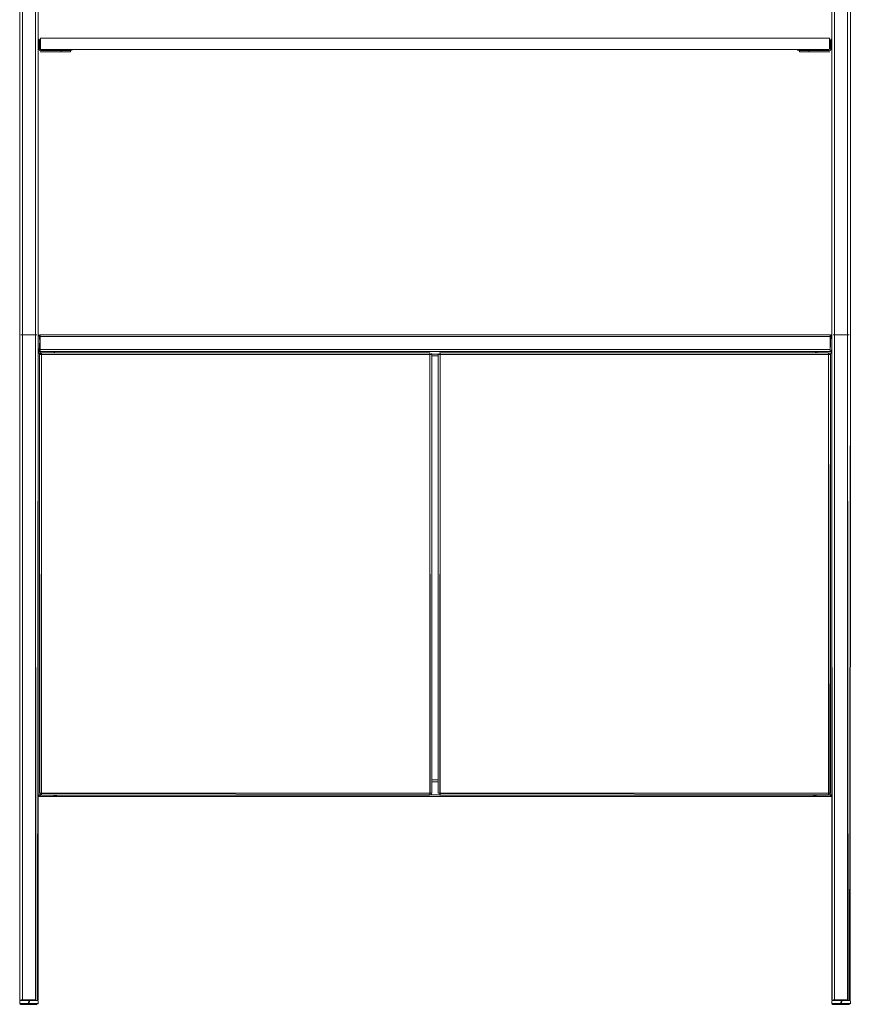
# Model space of a CAD drawing. Units: metres. Extents: x 8.9 to 21.1, y -11.7 to -2.
# Drawn here: x 11.6 to 12.5, y -11.7 to -10.6 of the extents above; entities that cross this region are included whole.
import ezdxf

# ---------------------------------------------------------------- set-up
doc = ezdxf.new("R2010")
doc.units = ezdxf.units.M
doc.header["$MEASUREMENT"] = 0

# ---------------------------------------------------------------- blocks, each defined once
blk = doc.blocks.new('db9269bf-49fa-410d-8098-8eea1142ccd9')
at = {"color": 18, "lineweight": 9, "true_color": 0x000000}
for p, q in [((11.5788, -9.7275), (11.5788, -10.9875)), ((12.4588, -9.7275), (12.4588, -10.9875)), ((11.5979, -10.6687), (11.5979, -10.669)), ((11.5984, -10.6665), (12.4531, -10.6665)), ((11.5992, -10.6792), (11.5989, -10.6791)), ((11.6299, -10.6798), (11.6304, -10.6798)), ((11.6304, -10.6798), (11.6309, -10.6798)), ((11.6323, -10.6792), (11.6323, -10.6798)), ((12.4187, -10.6792), (12.4187, -10.6798)), ((12.4205, -10.6798), (12.42, -10.6798)), ((12.4211, -10.6798), (12.4205, -10.6798)), ((12.4518, -10.6792), (12.452, -10.6791)), ((11.5958, -10.9895), (11.5958, -10.9891)), ((11.5978, -10.9875), (12.4538, -10.9875)), ((11.5978, -10.988), (11.5978, -10.9878)), ((12.4538, -11.0055), (12.4538, -10.9875)), ((11.5993, -11.0075), (11.5958, -11.0075)), ((11.5958, -11.4855), (11.5958, -11.0105)), ((11.5961, -11.0046), (11.5964, -11.0049)), ((12.0313, -11.0085), (12.0203, -11.0085)), ((12.0293, -11.0105), (12.0223, -11.0105)), ((12.0293, -11.0105), (12.0223, -11.0105)), ((12.4378, -11.007), (12.4379, -11.0067)), ((12.4558, -11.0075), (12.4523, -11.0075)), ((12.4556, -11.0075), (12.4554, -11.0075)), ((12.4558, -11.0105), (12.4558, -11.4855)), ((11.5993, -11.4855), (11.5958, -11.4855)), ((11.5974, -11.4855), (11.5978, -11.4855)), ((11.5978, -11.4875), (11.5974, -11.4874)), ((11.5974, -11.4874), (11.5978, -11.4875)), ((11.5978, -11.4855), (11.5993, -11.4855)), ((11.5978, -11.4855), (11.5993, -11.4855)), ((11.5978, -11.4875), (12.4538, -11.4875)), ((11.6158, -11.4875), (12.4358, -11.4875)), ((12.4523, -11.4855), (12.4538, -11.4855)), ((12.4523, -11.4855), (12.4538, -11.4855)), ((12.4542, -11.4855), (12.4538, -11.4855)), ((12.4549, -11.4871), (12.4552, -11.4869)), ((12.4556, -11.4862), (12.4554, -11.4866))]:
    blk.add_line(p, q, dxfattribs=at)
for points in [[(11.5758, -9.7046), (11.5758, -9.7105), (11.5758, -10.9876), (11.5758, -11.7075)], [(11.5788, -9.7075), (11.5928, -9.7075), (11.5788, -9.7075), (11.5788, -10.9875), (11.5928, -10.9875)], [(11.5934, -11.7075), (11.5928, -10.9875), (11.5928, -9.7075), (11.5939, -9.7077)], [(12.4588, -9.7075), (12.4728, -9.7075), (12.4588, -9.7075), (12.4588, -10.9875), (12.4728, -10.9875)], [(12.4734, -11.7075), (12.4728, -10.9875), (12.4728, -9.7075), (12.4739, -9.7077)], [(12.4749, -11.7075), (12.4758, -10.9876), (12.4758, -9.7105), (12.4758, -9.7045)], [(12.4758, -10.9873), (12.4758, -9.7245), (12.4757, -9.7099)], [(11.576, -11.7075), (11.5758, -10.9873), (11.5758, -9.7245)], [(11.5928, -9.7275), (11.5928, -10.9875), (11.5928, -11.7075)], [(12.4728, -9.7275), (12.4728, -10.9875), (12.4728, -11.7075)], [(11.5979, -10.6682), (11.5973, -10.669)], [(11.5979, -10.6712), (11.5979, -10.67), (11.5979, -10.6712), (11.5973, -10.67), (11.5973, -10.6687)], [(11.5973, -10.6712), (11.5973, -10.67)], [(11.5973, -10.6712), (11.5973, -10.6779), (11.5973, -10.6712), (11.5979, -10.6779)], [(11.5979, -10.6687), (11.5979, -10.67)], [(11.5979, -10.6779), (11.5979, -10.6712)], [(12.4531, -10.6779), (12.4531, -10.6665), (12.4531, -10.6712)], [(12.4531, -10.6682), (12.4537, -10.669)], [(12.4531, -10.6712), (12.4537, -10.67), (12.4537, -10.6687)], [(12.4537, -10.6684)], [(12.4537, -10.6712), (12.4537, -10.67)], [(12.4537, -10.6712), (12.4537, -10.6779), (12.4537, -10.6712)], [(11.6293, -10.6798), (11.5992, -10.6792), (11.6293, -10.6792), (11.5992, -10.6798)], [(11.6293, -10.6798), (11.5992, -10.6798)], [(11.6318, -10.6798)], [(11.6318, -10.6798)], [(12.4192, -10.6798)], [(12.4192, -10.6798)], [(12.4217, -10.6798), (12.4518, -10.6792), (12.4217, -10.6792), (12.4518, -10.6798)], [(12.4217, -10.6798), (12.4518, -10.6798)], [(11.5958, -10.9891), (11.5964, -10.988)], [(11.5959, -11.0042), (11.5958, -10.9895)], [(11.5967, -10.9878), (11.5978, -10.9875), (11.5967, -10.9878), (11.5959, -10.9887)], [(11.5967, -10.9878), (11.5959, -10.9887)], [(11.5978, -10.9875), (11.5967, -10.9878)], [(11.5974, -11.0054), (11.5978, -10.9875)], [(11.5978, -10.9875)], [(11.5978, -10.9887), (11.5978, -10.9876)], [(11.5978, -10.988), (11.5978, -10.9891)], [(11.5978, -10.9891), (11.5978, -11.0035)], [(11.5978, -10.9895), (11.5978, -11.0035), (11.5978, -11.0046)], [(11.5978, -10.9895)], [(12.4538, -10.9875), (12.4538, -10.9887)], [(12.4545, -10.9876), (12.4538, -11.0055)], [(12.4538, -10.9895), (12.4538, -10.9884)], [(12.4538, -10.9887), (12.4538, -11.0035)], [(12.4538, -10.9895), (12.4538, -11.0035)], [(12.4542, -10.9875)], [(12.4542, -10.9875), (12.4552, -10.988)], [(12.4558, -10.9895), (12.4554, -10.9884), (12.4545, -10.9876)], [(12.4557, -10.9891), (12.4552, -10.988)], [(12.4557, -10.9891), (12.4558, -11.0035), (12.4558, -10.9895), (12.4554, -10.9884)], [(12.4558, -10.9895), (12.4558, -11.0035)], [(11.5958, -11.0071), (11.5964, -11.006)], [(11.5958, -11.0071), (11.5993, -11.0075), (11.5958, -11.0075)], [(11.5974, -11.4855), (11.5993, -11.4855), (11.5958, -11.4855), (11.5958, -11.0075), (11.5993, -11.0075)], [(11.5974, -11.0075), (11.5993, -11.0075), (11.5958, -11.0075)], [(11.5959, -11.0042), (11.5967, -11.0051)], [(11.5978, -11.0055), (11.5967, -11.0058), (11.5959, -11.0067)], [(11.5959, -11.0075), (11.597, -11.0075)], [(11.5961, -11.0046)], [(11.5974, -11.0055), (11.5964, -11.006)], [(11.5974, -11.0075), (11.5964, -11.0075)], [(11.5974, -11.0055), (11.6118, -11.0055), (11.5978, -11.0055), (11.5967, -11.0058)], [(11.597, -11.0075), (11.5993, -11.0075)], [(11.5978, -11.0035), (11.5978, -11.0046)], [(11.5978, -11.0055), (11.6118, -11.0055)], [(11.6132, -11.006), (11.6122, -11.0055)], [(11.6136, -11.0067), (11.6129, -11.0058)], [(11.6137, -11.007), (11.6132, -11.006)], [(11.6136, -11.0067)], [(12.4378, -11.007), (12.4384, -11.006)], [(12.4398, -11.0055), (12.4387, -11.0058), (12.4379, -11.0067)], [(12.4394, -11.0055), (12.4384, -11.006)], [(12.4394, -11.0055), (12.4538, -11.0055), (12.4398, -11.0055), (12.4387, -11.0058)], [(12.4398, -11.0055), (12.4538, -11.0055)], [(12.4523, -11.0075), (12.4558, -11.0075), (12.4558, -11.4855), (12.4523, -11.4855), (12.4538, -11.4855)], [(12.4523, -11.0075), (12.4538, -11.0075), (12.4549, -11.0075)], [(12.4538, -11.0075), (12.4523, -11.0075), (12.4558, -11.0075)], [(12.4538, -11.0035), (12.4538, -11.0046)], [(12.4538, -11.0042)], [(12.4538, -11.0051)], [(12.4538, -11.0054)], [(12.4538, -11.0075)], [(12.4542, -11.0054), (12.4552, -11.0049)], [(12.4552, -11.006), (12.4542, -11.0055)], [(12.4545, -11.0053), (12.4554, -11.0046)], [(12.4545, -11.0053)], [(12.4545, -11.0075), (12.4556, -11.0075)], [(12.4556, -11.0067), (12.4549, -11.0058)], [(12.4552, -11.0049), (12.4557, -11.0039)], [(12.4557, -11.0071), (12.4552, -11.006)], [(12.4556, -11.0067)], [(11.5978, -11.4855), (11.5993, -11.4855), (11.5958, -11.4855)], [(11.5958, -11.4855), (11.5961, -11.4866)], [(11.5961, -11.4866), (11.5958, -11.4855), (11.5961, -11.4866), (11.597, -11.4873)], [(11.5958, -11.4859)], [(11.597, -11.4855), (11.5959, -11.4855)], [(11.5959, -11.4855), (11.597, -11.4855)], [(11.5959, -11.4855), (11.597, -11.4855)], [(11.5961, -11.4866), (11.597, -11.4873)], [(11.5964, -11.4855), (11.5974, -11.4855)], [(11.5964, -11.4855)], [(11.5974, -11.4874), (11.5964, -11.4869)], [(11.5964, -11.4869), (11.5974, -11.4874)], [(11.5974, -11.4874), (11.5964, -11.4869)], [(11.597, -11.4855)], [(11.5978, -11.4855)], [(11.6137, -11.486), (11.6132, -11.4869), (11.6122, -11.4874), (11.5978, -11.4875), (11.6118, -11.4875)], [(11.6118, -11.4875), (11.5978, -11.4875)], [(11.6158, -11.4875), (12.4358, -11.4875), (11.6158, -11.4875), (11.6158, -11.486)], [(12.4545, -11.4873), (12.4398, -11.4875)], [(12.4523, -11.4855), (12.4538, -11.4855), (12.4549, -11.4855)], [(12.4557, -11.4859), (12.4523, -11.4855)], [(12.4538, -11.4855), (12.4549, -11.4855)], [(12.4545, -11.4855)], [(12.4545, -11.4855), (12.4556, -11.4855)], [(12.4545, -11.4873), (12.4554, -11.4866)], [(12.4549, -11.4871)], [(12.4554, -11.4866)]]:
    blk.add_lwpolyline(points, dxfattribs=at)
for points in [[(11.5984, -10.6785), (11.5984, -10.6665), (11.5984, -10.6785), (12.4531, -10.6785)], [(11.5974, -10.6786)], [(11.5978, -10.6792), (11.5988, -10.6797), (11.5978, -10.6792)], [(11.5981, -10.6786)], [(11.5984, -10.6789)], [(11.6299, -10.6792), (11.6309, -10.6792)], [(11.632, -10.6792), (11.6309, -10.6792), (11.632, -10.6792)], [(12.4189, -10.6792), (12.42, -10.6792), (12.4189, -10.6792)], [(12.4211, -10.6792), (12.42, -10.6792)], [(12.4531, -10.6792), (12.4521, -10.6797), (12.4531, -10.6792)], [(12.4525, -10.6789)], [(12.4529, -10.6785)], [(12.4535, -10.6786)], [(11.5958, -11.0035), (11.5958, -10.9895)], [(11.597, -11.0053), (11.5978, -10.9875), (11.5978, -11.0055)], [(12.4538, -11.0055), (11.5978, -11.0055), (11.5978, -10.9875), (12.4538, -10.9875)], [(11.5978, -11.0055), (11.5978, -10.9875), (11.5978, -11.0055), (12.4538, -11.0055)], [(12.4538, -11.0055), (12.4538, -10.9875), (12.4538, -11.0055)], [(11.5958, -11.4855), (11.5993, -11.4855), (11.5958, -11.4855), (11.5958, -11.0075)], [(11.6125, -11.0056)], [(12.4558, -11.0075), (12.4523, -11.0075), (12.4558, -11.0075)], [(12.4558, -11.4855), (12.4523, -11.4855), (12.4558, -11.4855), (12.4558, -11.0075)], [(12.4545, -11.0056)], [(12.4556, -11.0042)], [(11.5959, -11.4862)], [(11.5961, -11.4855)], [(11.5961, -11.4866)], [(11.5967, -11.4855)], [(12.4538, -11.4875), (12.4398, -11.4875)], [(12.4556, -11.4862), (12.4523, -11.4855), (12.4558, -11.4855)], [(12.4542, -11.4874)], [(12.4549, -11.4855)], [(12.4552, -11.4869)], [(12.4556, -11.4855)], [(12.4557, -11.4859)]]:
    blk.add_lwpolyline(points, close=True, dxfattribs=at)
blk = doc.blocks.new('62ef164b-5455-44ee-8e14-b2e1f2c88583')
at = {"color": 18, "lineweight": 9, "true_color": 0x000000}
for p, q in [((11.5958, -10.6687), (11.5958, -10.3527)), ((12.4558, -10.3527), (12.4558, -10.6687)), ((11.5983, -10.6811), (11.5978, -10.6811)), ((11.5983, -10.6799), (11.6208, -10.6798)), ((11.63, -10.681), (11.6306, -10.681)), ((11.6306, -10.681), (11.6308, -10.681)), ((12.4209, -10.681), (12.4207, -10.681)), ((12.4215, -10.681), (12.4209, -10.681)), ((12.4532, -10.6799), (12.4307, -10.6798)), ((12.4532, -10.6811), (12.4537, -10.6811)), ((12.4558, -10.6787), (12.4557, -10.6791)), ((11.5959, -10.9895), (11.5961, -10.9895)), ((12.4538, -10.9887), (12.4538, -10.9891)), ((11.5961, -11.0035), (11.5959, -11.0035)), ((11.5974, -11.0082), (11.5973, -11.0086)), ((11.5973, -11.0086), (11.5973, -11.009)), ((11.5973, -11.484), (11.5973, -11.009)), ((11.5978, -11.0039), (11.5978, -11.0042)), ((11.5989, -11.007), (11.5985, -11.0071)), ((12.0203, -11.009), (11.5993, -11.009)), ((11.6118, -11.007), (11.6118, -11.0067)), ((12.0203, -11.0075), (12.0203, -11.0073)), ((12.0214, -11.009), (12.0217, -11.009)), ((12.0223, -11.009), (12.0223, -11.484)), ((12.0294, -11.0082), (12.0293, -11.0086)), ((12.0293, -11.0086), (12.0293, -11.009)), ((12.0293, -11.484), (12.0293, -11.009)), ((12.0309, -11.007), (12.0305, -11.0071)), ((12.4523, -11.009), (12.0313, -11.009)), ((12.4379, -11.0067), (12.4378, -11.007)), ((12.4523, -11.0075), (12.4523, -11.0073)), ((12.4534, -11.009), (12.4537, -11.009)), ((12.4542, -11.0054), (12.4538, -11.0055)), ((12.4543, -11.009), (12.4543, -11.484)), ((12.4554, -11.0035), (12.4556, -11.0035)), ((12.0293, -11.4695), (12.0223, -11.4695)), ((12.0223, -11.4695), (12.0293, -11.4695)), ((12.0293, -11.4715), (12.0223, -11.4715)), ((11.5993, -11.4851), (11.5993, -11.4847)), ((11.5993, -11.4856), (11.5993, -11.4854)), ((11.6136, -11.4862), (11.6137, -11.486)), ((11.6158, -11.486), (11.6158, -11.4862)), ((12.0203, -11.484), (12.0203, -11.4844)), ((12.0203, -11.4855), (12.0313, -11.4855)), ((12.0203, -11.4858), (12.0203, -11.4859)), ((12.0221, -11.4847), (12.0219, -11.4851)), ((12.0313, -11.4851), (12.0313, -11.4847)), ((12.0313, -11.4856), (12.0313, -11.4854)), ((12.4358, -11.4875), (12.4358, -11.486)), ((12.4358, -11.4874), (12.4358, -11.4873)), ((12.4376, -11.4862), (12.4377, -11.486)), ((12.4523, -11.484), (12.4523, -11.4844)), ((12.4523, -11.4858), (12.4523, -11.4859)), ((12.4538, -11.4855), (12.4538, -11.484)), ((12.4541, -11.4847), (12.4539, -11.4851)), ((12.4542, -11.4855), (12.4545, -11.4855)), ((12.4556, -11.4862), (12.4557, -11.4859)), ((11.5758, -11.7115), (11.576, -11.7115)), ((11.576, -11.7075), (11.5763, -11.7075)), ((11.5834, -11.7123), (11.5832, -11.7124)), ((11.5928, -11.7075), (11.5881, -11.7075)), ((11.5957, -11.7115), (11.5957, -11.7085)), ((12.4558, -11.7115), (12.456, -11.7115)), ((12.456, -11.7075), (12.4563, -11.7075)), ((12.4634, -11.7123), (12.4632, -11.7124)), ((12.4728, -11.7075), (12.4681, -11.7075)), ((12.4758, -11.7115), (12.4758, -11.7085))]:
    blk.add_line(p, q, dxfattribs=at)
for points in [[(11.5957, -10.6676), (11.5969, -10.6676), (11.5958, -10.6676)], [(11.5957, -10.6676)], [(11.5958, -10.6734), (11.5969, -10.6727), (11.5957, -10.6727), (11.5957, -10.6687), (11.5969, -10.6687)], [(11.597, -10.6754), (11.597, -10.6765), (11.597, -10.6754), (11.597, -10.6744), (11.5969, -10.6727), (11.5969, -10.6687), (11.5958, -10.6687)], [(11.5969, -10.6687), (11.5969, -10.6676)], [(11.5969, -10.6727), (11.5969, -10.6687), (11.5969, -10.6676)], [(11.5973, -10.6684)], [(12.4546, -10.6727), (12.4546, -10.6687), (12.4546, -10.6676)], [(12.4546, -10.6687), (12.4546, -10.6676)], [(12.4558, -10.6676), (12.4546, -10.6676), (12.4558, -10.6676)], [(12.4546, -10.6754), (12.4546, -10.6765), (12.4546, -10.6754), (12.4546, -10.6744), (12.4546, -10.6727), (12.4546, -10.6687), (12.4558, -10.6687), (12.4546, -10.6687)], [(12.4558, -10.6727), (12.4558, -10.6687)], [(11.5949, -11.7075), (11.5958, -10.9876), (11.5958, -10.6727)], [(11.5958, -10.6727), (11.5958, -10.9873), (11.5957, -11.7075)], [(11.5958, -10.6791), (11.5958, -10.6765), (11.5958, -10.6754), (11.5958, -10.6744)], [(11.597, -10.6787), (11.597, -10.6765), (11.5958, -10.6765)], [(11.5958, -10.6765), (11.5958, -10.6787)], [(11.597, -10.6789), (11.597, -10.6765), (11.5958, -10.6765)], [(11.5969, -10.6727), (11.597, -10.6744), (11.597, -10.6754)], [(11.597, -10.6787), (11.5976, -10.6797)], [(11.5972, -10.6794)], [(11.63, -10.681), (11.6279, -10.681), (11.6264, -10.681)], [(11.63, -10.681), (11.6279, -10.681), (11.6264, -10.681)], [(11.6291, -10.6798), (11.6306, -10.6798)], [(11.6291, -10.6798), (11.6306, -10.6798), (11.6308, -10.681), (11.6308, -10.6798)], [(12.4224, -10.6798), (12.4209, -10.6798), (12.4207, -10.681), (12.4207, -10.6798)], [(12.4224, -10.6798), (12.4209, -10.6798)], [(12.4215, -10.681), (12.4237, -10.681), (12.4252, -10.681)], [(12.4215, -10.681), (12.4237, -10.681), (12.4252, -10.681)], [(12.4546, -10.6787), (12.454, -10.6797)], [(12.4543, -10.6794)], [(12.4545, -10.6789), (12.4546, -10.6765), (12.4558, -10.6765)], [(12.4558, -10.6734), (12.4546, -10.6727), (12.4558, -10.6727)], [(12.4546, -10.6727), (12.4546, -10.6744), (12.4546, -10.6754)], [(12.4546, -10.6787), (12.4546, -10.6765), (12.4558, -10.6765)], [(12.456, -11.7075), (12.4558, -10.9873), (12.4558, -10.6727)], [(12.4558, -10.6727), (12.4558, -10.9876), (12.4558, -11.7075)], [(12.4558, -10.6787), (12.4558, -10.6765), (12.4558, -10.6754), (12.4558, -10.6744)], [(12.4558, -10.6758), (12.4558, -10.6787)], [(11.5758, -10.9876)], [(11.5763, -10.9875)], [(11.5771, -10.9875), (11.5782, -10.9875), (11.5928, -10.9875)], [(11.5928, -11.7075), (11.5788, -11.7075), (11.5788, -10.9875), (11.5788, -11.7075), (11.5776, -11.7075)], [(11.5933, -10.9875), (11.5944, -10.9875)], [(11.5957, -10.9876)], [(11.5958, -10.9891), (11.5964, -10.988)], [(11.5959, -11.0042), (11.5958, -10.9895)], [(11.5961, -10.9895)], [(11.5974, -10.9875), (11.5964, -10.988)], [(11.5967, -10.9895)], [(11.5974, -10.9875), (11.5978, -11.0054)], [(11.5974, -10.9895), (11.5978, -11.0035)], [(12.4538, -11.0055), (11.5978, -11.0055), (11.5978, -10.9875), (12.4538, -10.9875), (12.4538, -11.0055)], [(11.5978, -10.9875)], [(11.5978, -10.9878)], [(11.5978, -10.9884)], [(11.5978, -10.9895), (11.5978, -10.9884)], [(11.5978, -10.9895), (11.5978, -10.9884)], [(11.5978, -10.9895), (11.5978, -11.0035), (11.5978, -11.0046)], [(12.4538, -11.0035), (12.4538, -10.9895), (11.5978, -10.9895)], [(12.4538, -10.9875), (12.4538, -11.0054)], [(12.4538, -10.9875)], [(12.4538, -10.9876), (12.4538, -10.9887)], [(12.4538, -10.988)], [(12.4538, -10.9887)], [(12.4538, -10.9891), (12.4538, -11.0035)], [(12.4538, -10.9895), (12.4549, -10.9895)], [(12.4542, -10.9875)], [(12.4542, -10.9875), (12.4552, -10.988)], [(12.4558, -10.9895), (12.4554, -10.9884)], [(12.4558, -10.9876)], [(12.4558, -10.9895), (12.4558, -11.0035)], [(12.4563, -10.9875)], [(12.4571, -10.9875), (12.4582, -10.9875), (12.4728, -10.9875)], [(12.4728, -11.7075), (12.4588, -11.7075), (12.4588, -10.9875), (12.4588, -11.7075), (12.4576, -11.7075)], [(12.4733, -10.9875), (12.4744, -10.9875)], [(12.4758, -10.9873), (12.4757, -11.7075)], [(12.4757, -10.9876)], [(11.5958, -11.0071), (11.5964, -11.006)], [(11.5958, -11.0071), (11.5993, -11.0075), (11.5978, -11.0075)], [(11.5958, -11.0075), (11.5993, -11.0075), (11.5978, -11.0075), (11.5978, -11.009)], [(11.5993, -11.4855), (11.5958, -11.4855), (11.5958, -11.0075)], [(11.5959, -11.0075)], [(11.5959, -11.0075), (11.597, -11.0075)], [(11.5964, -11.0049)], [(11.5964, -11.0049)], [(11.5964, -11.0075)], [(11.5967, -11.0035)], [(11.5978, -11.0039), (11.5967, -11.0035)], [(11.5978, -11.0055), (11.5967, -11.0058)], [(11.597, -11.0053)], [(11.597, -11.0075)], [(11.597, -11.0075)], [(11.5973, -11.0085)], [(11.5974, -11.009), (11.5985, -11.009)], [(11.5974, -11.009)], [(11.5976, -11.0079)], [(11.5976, -11.009)], [(11.5978, -11.0035), (12.4538, -11.0035), (12.4538, -11.0046)], [(11.5978, -11.0049)], [(11.5978, -11.0051)], [(11.6118, -11.0055), (11.5978, -11.0055)], [(11.5978, -11.0075), (11.5978, -11.0064)], [(11.5979, -11.0075)], [(11.5982, -11.0073)], [(11.5982, -11.009), (11.5993, -11.009)], [(11.5982, -11.009)], [(11.5985, -11.009), (11.5993, -11.0082), (11.5993, -11.0071)], [(11.5985, -11.0071)], [(11.5993, -11.0071), (12.0203, -11.007), (11.5993, -11.007)], [(11.5993, -11.0082), (11.5993, -11.0071)], [(11.5993, -11.0082), (11.5993, -11.0071)], [(11.5993, -11.0082)], [(12.0203, -11.0086), (11.5993, -11.009), (12.0203, -11.009)], [(11.6118, -11.0055)], [(11.6118, -11.0058)], [(11.6118, -11.0058)], [(11.6125, -11.0056), (11.6134, -11.0064)], [(12.0203, -11.007), (12.0203, -11.0082)], [(12.0203, -11.0075)], [(12.0203, -11.0086), (12.0203, -11.0075)], [(12.0203, -11.0082)], [(12.021, -11.009), (12.0221, -11.009)], [(12.021, -11.009), (12.0221, -11.009)], [(12.0214, -11.0073)], [(12.0217, -11.009)], [(12.0219, -11.0079)], [(12.0221, -11.0082)], [(12.0293, -11.0085)], [(12.0294, -11.009), (12.0305, -11.009)], [(12.0294, -11.009)], [(12.0296, -11.0079)], [(12.0296, -11.009)], [(12.0299, -11.0075)], [(12.0302, -11.0073)], [(12.0302, -11.009), (12.0313, -11.009)], [(12.0302, -11.009)], [(12.0305, -11.009), (12.0313, -11.0082), (12.0313, -11.0071)], [(12.0305, -11.0071)], [(12.0313, -11.0071), (12.4523, -11.007), (12.0313, -11.007)], [(12.0313, -11.0082), (12.0313, -11.0071)], [(12.0313, -11.0082), (12.0313, -11.0071)], [(12.0313, -11.0082)], [(12.4523, -11.0086), (12.0313, -11.009), (12.4523, -11.009)], [(12.4378, -11.007), (12.4384, -11.006)], [(12.4398, -11.0055), (12.4387, -11.0058)], [(12.4538, -11.0055), (12.4398, -11.0055)], [(12.4398, -11.007), (12.4398, -11.0058)], [(12.4523, -11.007), (12.4523, -11.0082)], [(12.4557, -11.0071), (12.4523, -11.0075)], [(12.4558, -11.0075), (12.4558, -11.4855), (12.4523, -11.4855)], [(12.4538, -11.0075), (12.4523, -11.0075), (12.4558, -11.0075)], [(12.4523, -11.0075), (12.4538, -11.0075)], [(12.4523, -11.0075)], [(12.4523, -11.0086), (12.4523, -11.0075)], [(12.4523, -11.0082)], [(12.453, -11.009), (12.4541, -11.009)], [(12.453, -11.009), (12.4541, -11.009)], [(12.4534, -11.0073)], [(12.4537, -11.009)], [(12.4538, -11.0053), (12.4538, -11.0042)], [(12.4538, -11.0042)], [(12.4538, -11.0055)], [(12.4538, -11.0058)], [(12.4538, -11.0058)], [(12.4538, -11.009), (12.4538, -11.0075), (12.4549, -11.0075)], [(12.4539, -11.0079)], [(12.4541, -11.0082)], [(12.4545, -11.0056), (12.4554, -11.0064)], [(12.4556, -11.0075), (12.4545, -11.0075)], [(12.4545, -11.0075)], [(12.4556, -11.0042), (12.4549, -11.0051)], [(12.4554, -11.0035)], [(11.5978, -11.4855), (11.5993, -11.4855), (11.5958, -11.4855)], [(11.5959, -11.4855)], [(11.5959, -11.4862)], [(11.5974, -11.4874), (11.5964, -11.4869)], [(11.5967, -11.4855)], [(11.5978, -11.4855), (11.5967, -11.4855)], [(11.5978, -11.4855), (11.5967, -11.4855)], [(11.5973, -11.4844)], [(11.5974, -11.484), (11.5985, -11.484)], [(11.5974, -11.484), (11.5985, -11.484)], [(11.5978, -11.484), (11.5978, -11.4855), (11.5993, -11.4855)], [(11.5978, -11.4866), (11.5978, -11.4855)], [(11.5978, -11.4871)], [(11.6125, -11.4873), (11.5978, -11.4875)], [(11.5978, -11.4874)], [(11.5979, -11.4854), (11.5989, -11.4859)], [(11.5989, -11.4859), (11.5979, -11.4854)], [(11.5985, -11.484), (11.5993, -11.4847)], [(11.5993, -11.4847), (12.0203, -11.484), (11.5993, -11.484)], [(12.0203, -11.4844), (12.0203, -11.4854), (11.5993, -11.486)], [(11.5993, -11.4847)], [(11.5993, -11.4859), (12.0203, -11.4859), (12.0203, -11.4847)], [(11.5993, -11.4851)], [(11.5993, -11.4858)], [(11.5993, -11.486)], [(11.6118, -11.486)], [(11.6118, -11.4866)], [(11.6118, -11.4871)], [(11.6132, -11.4869)], [(11.6132, -11.4869)], [(11.6154, -11.4874), (11.6144, -11.4869), (11.6138, -11.486)], [(11.6144, -11.4869), (11.6138, -11.486)], [(11.6144, -11.4869)], [(11.615, -11.4873)], [(12.4358, -11.4875), (11.6158, -11.4875), (11.6158, -11.486)], [(11.6158, -11.486), (11.6158, -11.4875)], [(11.6158, -11.486), (11.6158, -11.4874)], [(11.6158, -11.4869)], [(11.6158, -11.4871)], [(12.021, -11.484), (12.0203, -11.4847)], [(12.0203, -11.4844), (12.0214, -11.484)], [(12.0203, -11.4844), (12.0203, -11.4854)], [(12.0203, -11.4856)], [(12.021, -11.484), (12.0221, -11.484)], [(12.0219, -11.4851)], [(12.0293, -11.4844)], [(12.0294, -11.484), (12.0305, -11.484)], [(12.0294, -11.484), (12.0305, -11.484)], [(12.0299, -11.4854), (12.0309, -11.4859)], [(12.0309, -11.4859), (12.0299, -11.4854)], [(12.0305, -11.484), (12.0313, -11.4847)], [(12.0313, -11.4847), (12.4523, -11.484), (12.0313, -11.484)], [(12.4523, -11.4844), (12.4523, -11.4854), (12.0313, -11.486)], [(12.0313, -11.4847)], [(12.0313, -11.4859), (12.4523, -11.4859), (12.4523, -11.4847)], [(12.0313, -11.4851)], [(12.0313, -11.4858)], [(12.0313, -11.486)], [(12.4362, -11.4874), (12.4358, -11.486)], [(12.4358, -11.4862), (12.4358, -11.4875)], [(12.4358, -11.4873), (12.4358, -11.4862)], [(12.4362, -11.4874), (12.4372, -11.4869)], [(12.4376, -11.4862), (12.4369, -11.4871)], [(12.4372, -11.4869), (12.4377, -11.486)], [(12.4378, -11.486), (12.4384, -11.4869)], [(12.4398, -11.4875), (12.4387, -11.4871), (12.4379, -11.4862)], [(12.4394, -11.4874), (12.4384, -11.4869)], [(12.4398, -11.4866)], [(12.4398, -11.4871)], [(12.4545, -11.4873), (12.4398, -11.4875)], [(12.4398, -11.4874)], [(12.453, -11.484), (12.4523, -11.4847)], [(12.4523, -11.4844), (12.4534, -11.484)], [(12.4523, -11.4844), (12.4523, -11.4854)], [(12.4557, -11.4859), (12.4523, -11.4855), (12.4538, -11.4855)], [(12.4523, -11.4855), (12.4538, -11.4855), (12.4549, -11.4855)], [(12.4523, -11.4856)], [(12.453, -11.484), (12.4541, -11.484)], [(12.4542, -11.4855), (12.4538, -11.4866)], [(12.4538, -11.4866)], [(12.4538, -11.4871)], [(12.4539, -11.4851)], [(12.4556, -11.4855), (12.4545, -11.4855)], [(12.4552, -11.4855)], [(12.4552, -11.4869)], [(12.4552, -11.4869)], [(11.5758, -11.7085), (11.5758, -11.7115)], [(11.5769, -11.7125), (11.5759, -11.712)], [(11.576, -11.7115), (11.5775, -11.7115), (11.5787, -11.7115)], [(11.5819, -11.7085), (11.5802, -11.7085), (11.5787, -11.7085), (11.5775, -11.7085), (11.5762, -11.7085)], [(11.5762, -11.7085), (11.5775, -11.7085), (11.5787, -11.7085), (11.5802, -11.7085), (11.5819, -11.7085), (11.5838, -11.7085), (11.5858, -11.7085), (11.5858, -11.7115), (11.5877, -11.7115), (11.5896, -11.7115)], [(11.5791, -11.7115), (11.5773, -11.7115), (11.5762, -11.7115)], [(11.5879, -11.7125), (11.5858, -11.7125), (11.5846, -11.7125), (11.5834, -11.7125), (11.5823, -11.7125), (11.5812, -11.7125), (11.5793, -11.7125), (11.5779, -11.7125), (11.5768, -11.7125), (11.5782, -11.7125), (11.5797, -11.7125), (11.5817, -11.7125), (11.5828, -11.7125), (11.584, -11.7125), (11.5852, -11.7125), (11.5864, -11.7125), (11.5876, -11.7125), (11.5863, -11.7125)], [(11.5794, -11.7115), (11.578, -11.7115), (11.577, -11.7115), (11.5786, -11.7115)], [(11.5782, -11.7075), (11.5771, -11.7075)], [(11.5772, -11.7125), (11.5783, -11.7125)], [(11.5788, -11.7125), (11.5775, -11.7125)], [(11.5782, -11.7075), (11.5835, -11.7075)], [(11.5783, -11.7125), (11.5794, -11.7125), (11.5808, -11.7125), (11.5823, -11.7125), (11.584, -11.7125), (11.5858, -11.7125), (11.5846, -11.7125), (11.5833, -11.7125), (11.5846, -11.7125), (11.5858, -11.7125)], [(11.5786, -11.7115), (11.5807, -11.7115), (11.5819, -11.7115), (11.5831, -11.7115), (11.5844, -11.7115), (11.5858, -11.7115), (11.5858, -11.7095), (11.5858, -11.7115)], [(11.5787, -11.7115), (11.5802, -11.7115)], [(11.5849, -11.7125), (11.5832, -11.7125), (11.5815, -11.7125), (11.5801, -11.7125), (11.5788, -11.7125)], [(11.5813, -11.7115), (11.5801, -11.7115), (11.5791, -11.7115)], [(11.5856, -11.7115), (11.5838, -11.7115), (11.5825, -11.7115), (11.5813, -11.7115)], [(11.5819, -11.7085), (11.5838, -11.7085), (11.5858, -11.7085), (11.5858, -11.7115)], [(11.5887, -11.7085), (11.5868, -11.7085), (11.5858, -11.7115), (11.5838, -11.7115), (11.5819, -11.7115)], [(11.5851, -11.7115), (11.5838, -11.7115), (11.5819, -11.7115)], [(11.5828, -11.7085), (11.5833, -11.7075)], [(11.5848, -11.7085), (11.5829, -11.7085), (11.5849, -11.7085), (11.5839, -11.7085)], [(11.5829, -11.7125)], [(11.5877, -11.708), (11.5865, -11.708), (11.5855, -11.7085), (11.5841, -11.7085), (11.583, -11.7085), (11.5841, -11.7085), (11.5852, -11.7085)], [(11.5834, -11.7123)], [(11.5836, -11.7125), (11.5846, -11.7125), (11.5856, -11.7125)], [(11.5848, -11.708), (11.5837, -11.708)], [(11.5847, -11.7125), (11.5837, -11.7125)], [(11.584, -11.708), (11.5853, -11.708), (11.5844, -11.7085)], [(11.5852, -11.7115), (11.5841, -11.7115)], [(11.5844, -11.7115)], [(11.5858, -11.708), (11.5846, -11.708), (11.5858, -11.708), (11.5866, -11.7085)], [(11.5847, -11.7125)], [(11.5848, -11.708), (11.5858, -11.7075)], [(11.5865, -11.708), (11.5848, -11.7085)], [(11.5851, -11.7115), (11.5858, -11.7095), (11.5858, -11.7115)], [(11.5854, -11.7125)], [(11.5858, -11.708), (11.5872, -11.708)], [(11.5913, -11.7115), (11.5896, -11.7115), (11.5877, -11.7115), (11.5858, -11.7115), (11.5858, -11.7085), (11.5877, -11.7085), (11.5896, -11.7085), (11.5913, -11.7085), (11.5928, -11.7085), (11.5941, -11.7085)], [(11.5858, -11.7085), (11.5877, -11.7085)], [(11.5858, -11.7119), (11.5871, -11.7115), (11.5884, -11.7115), (11.5897, -11.7115), (11.5909, -11.7115), (11.592, -11.7115), (11.5938, -11.7115), (11.5951, -11.7115), (11.5934, -11.7115)], [(11.5858, -11.7119)], [(11.5858, -11.7123)], [(11.5858, -11.7124)], [(11.5875, -11.7125), (11.5858, -11.7125)], [(11.586, -11.7125), (11.5871, -11.7125)], [(11.5874, -11.708), (11.5863, -11.708)], [(11.5879, -11.7085), (11.5864, -11.7085)], [(11.5934, -11.7115), (11.5914, -11.7115), (11.5903, -11.7115), (11.5891, -11.7115), (11.5878, -11.7115), (11.5864, -11.7115)], [(11.5864, -11.7125), (11.5875, -11.7125)], [(11.5866, -11.7085), (11.5877, -11.7085)], [(11.5867, -11.7115)], [(11.5874, -11.708)], [(11.5874, -11.7115)], [(11.588, -11.7121)], [(11.588, -11.7121)], [(11.5944, -11.7125), (11.593, -11.7125), (11.5914, -11.7125), (11.5893, -11.7125), (11.5882, -11.7125)], [(11.5888, -11.7085), (11.5883, -11.7075)], [(11.5886, -11.7125), (11.5898, -11.7125), (11.5909, -11.7125), (11.5926, -11.7125), (11.5939, -11.7125)], [(11.595, -11.7085), (11.5935, -11.7085), (11.5921, -11.7085), (11.5905, -11.7085), (11.5887, -11.7085), (11.5905, -11.7085), (11.5921, -11.7085), (11.5905, -11.7085), (11.5887, -11.7085)], [(11.5896, -11.7115), (11.5913, -11.7115), (11.5928, -11.7115)], [(11.5957, -11.7115), (11.5946, -11.7115), (11.5935, -11.7115), (11.5921, -11.7115)], [(11.5941, -11.7115), (11.5928, -11.7115)], [(11.5949, -11.7075)], [(11.5958, -11.7115), (11.5949, -11.7124)], [(11.595, -11.7115)], [(11.595, -11.7115)], [(12.4558, -11.7085), (12.4558, -11.7115)], [(12.4569, -11.7125), (12.4559, -11.712)], [(12.456, -11.7115), (12.4575, -11.7115), (12.4587, -11.7115)], [(12.4619, -11.7085), (12.4602, -11.7085), (12.4587, -11.7085), (12.4575, -11.7085), (12.4562, -11.7085)], [(12.4562, -11.7085), (12.4575, -11.7085), (12.4587, -11.7085), (12.4602, -11.7085), (12.4619, -11.7085), (12.4638, -11.7085), (12.4658, -11.7085), (12.4658, -11.7115), (12.4677, -11.7115), (12.4696, -11.7115)], [(12.4591, -11.7115), (12.4573, -11.7115), (12.4562, -11.7115)], [(12.4679, -11.7125), (12.4658, -11.7125), (12.4646, -11.7125), (12.4634, -11.7125), (12.4623, -11.7125), (12.4612, -11.7125), (12.4593, -11.7125), (12.4579, -11.7125), (12.4568, -11.7125), (12.4582, -11.7125), (12.4597, -11.7125), (12.4617, -11.7125), (12.4628, -11.7125), (12.464, -11.7125), (12.4652, -11.7125), (12.4664, -11.7125), (12.4676, -11.7125), (12.4663, -11.7125)], [(12.4594, -11.7115), (12.458, -11.7115), (12.457, -11.7115), (12.4586, -11.7115)], [(12.4582, -11.7075), (12.4571, -11.7075)], [(12.4572, -11.7125), (12.4583, -11.7125)], [(12.4588, -11.7125), (12.4575, -11.7125)], [(12.4582, -11.7075), (12.4635, -11.7075)], [(12.4583, -11.7125), (12.4594, -11.7125), (12.4608, -11.7125), (12.4623, -11.7125), (12.464, -11.7125), (12.4658, -11.7125), (12.4646, -11.7125), (12.4633, -11.7125), (12.4646, -11.7125), (12.4658, -11.7125)], [(12.4586, -11.7115), (12.4607, -11.7115), (12.4619, -11.7115), (12.4631, -11.7115), (12.4644, -11.7115), (12.4658, -11.7115), (12.4658, -11.7095), (12.4658, -11.7115)], [(12.4587, -11.7115), (12.4602, -11.7115)], [(12.4649, -11.7125), (12.4632, -11.7125), (12.4615, -11.7125), (12.4601, -11.7125), (12.4588, -11.7125)], [(12.4613, -11.7115), (12.4601, -11.7115), (12.4591, -11.7115)], [(12.4656, -11.7115), (12.4638, -11.7115), (12.4625, -11.7115), (12.4613, -11.7115)], [(12.4619, -11.7085), (12.4638, -11.7085), (12.4658, -11.7085), (12.4658, -11.7115)], [(12.4687, -11.7085), (12.4668, -11.7085), (12.4658, -11.7115), (12.4638, -11.7115), (12.4619, -11.7115)], [(12.4651, -11.7115), (12.4638, -11.7115), (12.4619, -11.7115)], [(12.4628, -11.7085), (12.4633, -11.7075)], [(12.4648, -11.7085), (12.4629, -11.7085), (12.4649, -11.7085), (12.4639, -11.7085)], [(12.4629, -11.7125)], [(12.4677, -11.708), (12.4665, -11.708), (12.4655, -11.7085), (12.4641, -11.7085), (12.463, -11.7085), (12.4641, -11.7085), (12.4652, -11.7085)], [(12.4634, -11.7123)], [(12.4636, -11.7125), (12.4646, -11.7125), (12.4656, -11.7125)], [(12.4648, -11.708), (12.4637, -11.708)], [(12.4647, -11.7125), (12.4637, -11.7125)], [(12.464, -11.708), (12.4653, -11.708), (12.4644, -11.7085)], [(12.4652, -11.7115), (12.4641, -11.7115)], [(12.4644, -11.7115)], [(12.4658, -11.708), (12.4646, -11.708), (12.4658, -11.708), (12.4666, -11.7085)], [(12.4647, -11.7125)], [(12.4648, -11.708), (12.4658, -11.7075)], [(12.4665, -11.708), (12.4648, -11.7085)], [(12.4651, -11.7115), (12.4658, -11.7095), (12.4658, -11.7115)], [(12.4654, -11.7125)], [(12.4658, -11.708), (12.4672, -11.708)], [(12.4658, -11.7085), (12.4677, -11.7085)], [(12.4713, -11.7115), (12.4696, -11.7115), (12.4677, -11.7115), (12.4658, -11.7115), (12.4658, -11.7085), (12.4677, -11.7085), (12.4696, -11.7085), (12.4713, -11.7085), (12.4728, -11.7085), (12.4741, -11.7085)], [(12.4658, -11.7119), (12.4671, -11.7115), (12.4684, -11.7115), (12.4697, -11.7115), (12.4709, -11.7115), (12.472, -11.7115), (12.4738, -11.7115), (12.4751, -11.7115), (12.4734, -11.7115)], [(12.4658, -11.7119)], [(12.4658, -11.7123)], [(12.4658, -11.7124)], [(12.4675, -11.7125), (12.4658, -11.7125)], [(12.466, -11.7125), (12.4671, -11.7125)], [(12.4674, -11.708), (12.4663, -11.708)], [(12.4679, -11.7085), (12.4664, -11.7085)], [(12.4734, -11.7115), (12.4714, -11.7115), (12.4703, -11.7115), (12.4691, -11.7115), (12.4678, -11.7115), (12.4664, -11.7115)], [(12.4664, -11.7125), (12.4675, -11.7125)], [(12.4666, -11.7085), (12.4677, -11.7085)], [(12.4667, -11.7115)], [(12.4674, -11.708)], [(12.4674, -11.7115)], [(12.468, -11.7121)], [(12.468, -11.7121)], [(12.4744, -11.7125), (12.473, -11.7125), (12.4714, -11.7125), (12.4693, -11.7125), (12.4682, -11.7125)], [(12.4688, -11.7085), (12.4683, -11.7075)], [(12.4686, -11.7125), (12.4698, -11.7125), (12.4709, -11.7125), (12.4726, -11.7125), (12.4739, -11.7125)], [(12.475, -11.7085), (12.4735, -11.7085), (12.4721, -11.7085), (12.4705, -11.7085), (12.4687, -11.7085), (12.4705, -11.7085), (12.4721, -11.7085), (12.4705, -11.7085), (12.4687, -11.7085)], [(12.4696, -11.7115), (12.4713, -11.7115), (12.4728, -11.7115)], [(12.4757, -11.7115), (12.4746, -11.7115), (12.4735, -11.7115), (12.4721, -11.7115)], [(12.4741, -11.7115), (12.4728, -11.7115)], [(12.4749, -11.7075)], [(12.4758, -11.7115), (12.4749, -11.7124)], [(12.475, -11.7115)], [(12.475, -11.7115)]]:
    blk.add_lwpolyline(points, dxfattribs=at)
for points in [[(11.5962, -10.68)], [(11.5969, -10.6807)], [(11.5978, -10.6798)], [(11.6208, -10.681), (11.6227, -10.681), (11.6208, -10.681), (11.5983, -10.6811), (11.6208, -10.681), (11.6208, -10.6798), (11.6227, -10.6798), (11.6208, -10.6798)], [(11.6291, -10.6798), (11.6279, -10.6798), (11.6263, -10.6798), (11.6246, -10.6798), (11.6227, -10.6798), (11.6246, -10.6798), (11.6263, -10.6798), (11.6279, -10.6798)], [(11.6246, -10.681), (11.6227, -10.681), (11.6246, -10.681), (11.6264, -10.681)], [(12.4224, -10.6798), (12.4237, -10.6798), (12.4252, -10.6798), (12.4269, -10.6798), (12.4288, -10.6798), (12.4269, -10.6798), (12.4252, -10.6798), (12.4237, -10.6798)], [(12.4269, -10.681), (12.4288, -10.681), (12.4269, -10.681), (12.4252, -10.681)], [(12.4307, -10.681), (12.4288, -10.681), (12.4307, -10.681), (12.4532, -10.6811), (12.4307, -10.681), (12.4307, -10.6798), (12.4288, -10.6798), (12.4307, -10.6798)], [(12.4537, -10.6798)], [(12.4546, -10.6807)], [(12.4553, -10.68)], [(11.5989, -11.009)], [(11.5989, -11.484), (11.5993, -11.009), (11.5993, -11.484)], [(12.0203, -11.484), (11.5993, -11.484), (11.5993, -11.009), (11.5993, -11.484), (12.0203, -11.484), (12.0203, -11.009)], [(12.0203, -11.0071)], [(12.0203, -11.009)], [(12.0207, -11.484), (12.0203, -11.009), (12.0203, -11.484)], [(12.0207, -11.009)], [(12.0214, -11.0073)], [(12.0223, -11.009), (12.0219, -11.0079)], [(12.0309, -11.484), (12.0313, -11.009), (12.0313, -11.484)], [(12.0309, -11.009)], [(12.4523, -11.484), (12.0313, -11.484), (12.0313, -11.009), (12.0313, -11.484), (12.4523, -11.484), (12.4523, -11.009)], [(12.4523, -11.0071)], [(12.4523, -11.009)], [(12.4527, -11.484), (12.4523, -11.009), (12.4523, -11.484)], [(12.4527, -11.009)], [(12.4534, -11.0073)], [(12.4543, -11.009), (12.4539, -11.0079)], [(11.5974, -11.4847)], [(11.5976, -11.484)], [(11.5976, -11.4851)], [(11.5982, -11.484)], [(12.0207, -11.4859)], [(12.0214, -11.484)], [(12.0217, -11.4854)], [(12.0221, -11.484)], [(12.0222, -11.4844)], [(12.0294, -11.4847)], [(12.0296, -11.484)], [(12.0296, -11.4851)], [(12.0302, -11.484)], [(12.4358, -11.4871), (12.4358, -11.486), (12.4358, -11.4875)], [(12.4527, -11.4859)], [(12.4534, -11.484)], [(12.4537, -11.4854)], [(12.4541, -11.484)], [(12.4542, -11.4844)], [(11.5787, -11.7085), (11.5802, -11.7085), (11.5819, -11.7085), (11.5802, -11.7085), (11.5787, -11.7085), (11.5775, -11.7085), (11.5762, -11.7085), (11.5775, -11.7085)], [(11.5831, -11.7085)], [(11.5858, -11.7115)], [(11.5858, -11.7118)], [(11.5864, -11.7125), (11.5874, -11.7125), (11.5885, -11.7125), (11.5874, -11.7125)], [(11.5883, -11.7085)], [(11.5884, -11.7125), (11.59, -11.7125), (11.5915, -11.7125), (11.5927, -11.7125), (11.5941, -11.7125), (11.5927, -11.7125), (11.5915, -11.7125), (11.59, -11.7125), (11.5884, -11.7125)], [(11.5941, -11.7085), (11.5953, -11.7085), (11.5941, -11.7085), (11.5928, -11.7085)], [(11.5953, -11.7085)], [(12.4587, -11.7085), (12.4602, -11.7085), (12.4619, -11.7085), (12.4602, -11.7085), (12.4587, -11.7085), (12.4575, -11.7085), (12.4562, -11.7085), (12.4575, -11.7085)], [(12.4631, -11.7085)], [(12.4658, -11.7115)], [(12.4658, -11.7118)], [(12.4664, -11.7125), (12.4674, -11.7125), (12.4685, -11.7125), (12.4674, -11.7125)], [(12.4683, -11.7085)], [(12.4684, -11.7125), (12.47, -11.7125), (12.4715, -11.7125), (12.4727, -11.7125), (12.4741, -11.7125), (12.4727, -11.7125), (12.4715, -11.7125), (12.47, -11.7125), (12.4684, -11.7125)], [(12.4741, -11.7085), (12.4753, -11.7085), (12.4741, -11.7085), (12.4728, -11.7085)], [(12.4753, -11.7085)]]:
    blk.add_lwpolyline(points, close=True, dxfattribs=at)
blk = doc.blocks.new('31e6f6fe-ec39-47ae-8eac-d4753191cb06')
for name in ['db9269bf-49fa-410d-8098-8eea1142ccd9', '62ef164b-5455-44ee-8e14-b2e1f2c88583']:
    blk.add_blockref(name, (0, 0))

msp = doc.modelspace()

# ---------------------------------------------------------------- block references
msp.add_blockref('31e6f6fe-ec39-47ae-8eac-d4753191cb06', (0, 0))

doc.saveas('drawing.dxf')
